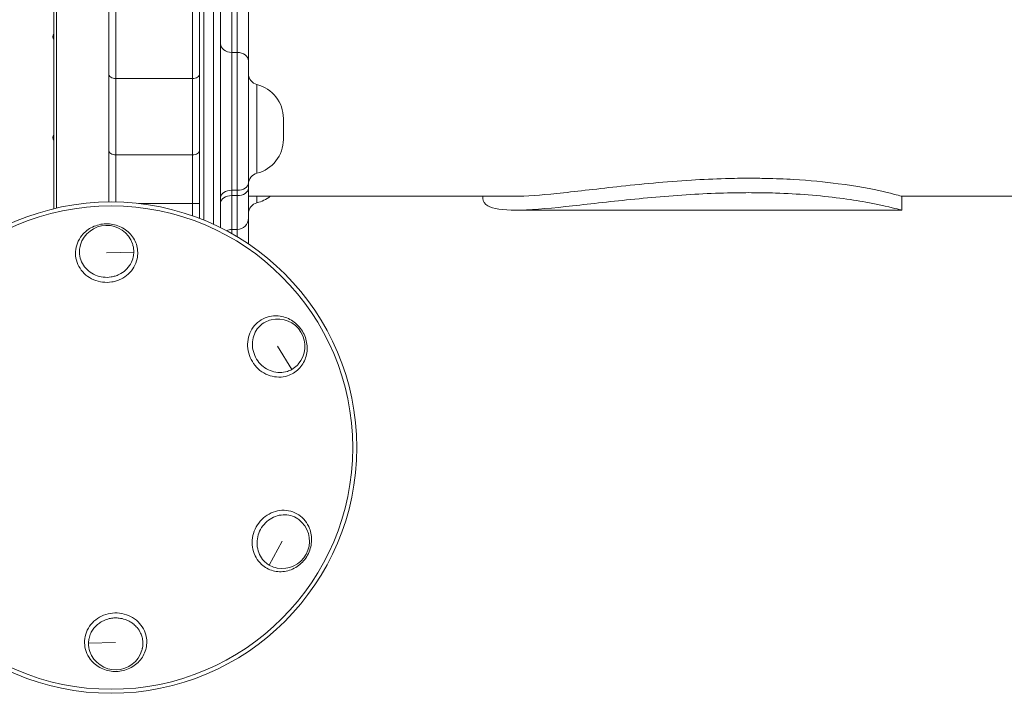
# Model space of a CAD drawing. Units: millimetres. Extents: x 63260 to 114983, y 23909 to 41688.
# Drawn here: x 72044 to 72749, y 34067 to 34549 of the extents above; entities that cross this region are included whole.
import ezdxf

# ---------------------------------------------------------------- set-up
doc = ezdxf.new("R2010")
doc.units = ezdxf.units.MM
doc.header["$MEASUREMENT"] = 0

msp = doc.modelspace()

# ---------------------------------------------------------------- linework, layer by layer
at = {"color": 0, "linetype": 'Continuous', "lineweight": 0}
for p, q in [((72187.98954, 34400.08011), (72187.98954, 34688.52745)), ((72182.98954, 34686.52745), (72182.98954, 34402.46906)), ((72175.98954, 34405.49721), (72175.98954, 34655.36342)), ((72068.69756, 34602.39684), (72068.69756, 34413.63745)), ((72070.44448, 34414.04657), (72070.44448, 34602.39684)), ((72107.98954, 34510.23139), (72107.98954, 34563.77884)), ((72112.98954, 34563.77884), (72112.98954, 34506.75428)), ((72167.98954, 34506.75428), (72167.98954, 34563.77884)), ((72172.98954, 34563.77884), (72172.98954, 34510.23139)), ((72195.98954, 34525.55895), (72195.98954, 34564.92565)), ((72199.98954, 34564.92565), (72199.98954, 34525.55895)), ((72207.98954, 34519.50201), (72207.98954, 34558.86872)), ((72195.98954, 34525.55895), (72199.98954, 34525.55895)), ((72195.98954, 34525.55895), (72195.98954, 34426.8312)), ((72199.98954, 34426.8312), (72199.98954, 34525.55895)), ((72207.98954, 34519.50201), (72207.98954, 34432.05744)), ((72107.98954, 34510.23139), (72107.98954, 34455.61405)), ((72112.98954, 34452.13695), (72112.98954, 34506.75428)), ((72167.98954, 34506.75428), (72112.98954, 34506.75428)), ((72167.98954, 34506.75428), (72167.98954, 34452.13695)), ((72172.98954, 34455.61405), (72172.98954, 34510.23139)), ((72214.05015, 34502.52437), (72214.05015, 34439.01586)), ((72232.98954, 34478.27011), (72232.98954, 34463.27011)), ((72107.98954, 34455.61405), (72107.98954, 34418.46969)), ((72172.98954, 34417.36587), (72172.98954, 34455.61405)), ((72112.98954, 34418.44655), (72112.98954, 34452.13695)), ((72167.98954, 34452.13695), (72112.98954, 34452.13695)), ((72167.98954, 34452.13695), (72167.98954, 34417.36587)), ((72195.98954, 34426.8312), (72199.98954, 34426.8312)), ((72195.98954, 34423.04562), (72195.98954, 34426.8312)), ((72199.98954, 34426.8312), (72199.98954, 34423.04562)), ((72207.98954, 34428.27185), (72207.98954, 34432.05744)), ((72207.98954, 34428.27185), (72207.98954, 34406.77519)), ((72195.98954, 34423.04562), (72199.98954, 34423.04562)), ((72195.98954, 34423.04562), (72195.98954, 34398.77519)), ((72199.98954, 34398.77519), (72199.98954, 34423.04562)), ((72207.98954, 34422.59806), (72398.79249, 34422.59806)), ((72214.05015, 34422.59806), (72214.05015, 34417.87186)), ((72375.90729, 34422.59806), (72375.90729, 34420.95884)), ((72675.89757, 34422.59806), (72837.58671, 34422.59806)), ((72675.90729, 34422.59806), (72675.90729, 34412.60113)), ((72129.42106, 34417.36587), (72167.98954, 34417.36587)), ((72167.98954, 34417.36587), (72167.98954, 34408.52924)), ((72167.98954, 34417.36587), (72172.98954, 34417.36587)), ((72172.98954, 34406.6865), (72172.98954, 34417.36587)), ((72398.79249, 34412.59806), (72675.89757, 34412.59806)), ((72207.98954, 34406.77519), (72207.98954, 34388.43372)), ((72101.28954, 34402.2719), (72101.28954, 34402.27194)), ((72107.98954, 34402.81015), (72107.98954, 34402.81013)), ((72195.98954, 34398.77519), (72195.98954, 34395.84157)), ((72195.98954, 34398.77519), (72199.98954, 34398.77519)), ((72199.98954, 34393.51878), (72199.98954, 34398.77519)), ((72125.89023, 34382.57354), (72106.44041, 34382.12256)), ((72125.89121, 34382.59806), (72125.89068, 34382.59806)), ((72239.00526, 34298.54346), (72228.88976, 34315.16205)), ((72222.79058, 34158.568), (72232.12494, 34175.63755)), ((72093.46092, 34102.62257), (72112.91076, 34103.07356))]:
    msp.add_line(p, q, dxfattribs=at)
for radius in [175.87971, 173.00291]:
    msp.add_circle((72109.67559, 34242.59806), radius, dxfattribs=at)
for centre, radius, start, end in [((72072.27069, 34536.76062), 4.25, 147.21794645, 212.78205355), ((72215.98954, 34510.28574), 8, 180, 255.9703346), ((72215.98954, 34510.28574), 8, 180, 255.9703346), ((72207.98954, 34478.27011), 25, 0, 75.9703346), ((72072.27069, 34464.546), 4.25, 147.21794645, 212.78205355), ((72207.98954, 34463.27011), 25, 284.0296654, 0), ((72207.98954, 34463.27011), 25, 284.0296654, 0), ((72215.98954, 34431.25449), 8, 104.0296654, 180), ((72207.98954, 34442.12612), 25, 284.0296654, 308.63653419), ((72207.98954, 34442.12612), 25, 284.0296654, 308.63653419), ((72215.98954, 34410.1105), 8, 104.0296654, 180), ((72199.98954, 34406.77519), 8, 270, 0), ((72106.44041, 34382.12256), 19.57536, 19.14282139, 163.51122229), ((72195.98954, 34390.77519), 8, 90, 117.55324311), ((72109.67539, 34242.59635), 136.04301, 83.48051275, 83.48111792), ((72109.67588, 34242.5983), 136.04092, 39.17550548, 39.17819338), ((72228.88976, 34315.16205), 19.57536, 319.14226164, 103.51274305), ((72109.67538, 34242.59789), 131.04157, 38.4111195, 38.41184495), ((72109.64536, 34242.58492), 136.07426, 23.48056223, 23.48111448), ((72232.12494, 34175.63755), 19.57536, 259.14303259, 43.51122572), ((72109.66086, 34242.60897), 136.05963, 323.48053942, 323.48111859), ((72109.67562, 34242.59838), 136.04162, 263.4791515, 263.48108308), ((72109.67651, 34242.59236), 136.03553, 279.17548331, 279.17606484), ((72112.91076, 34103.07356), 19.57536, 199.1439309, 343.51173339)]:
    msp.add_arc(centre, radius, start, end, dxfattribs=at)
for centre, major_axis, ratio, start_param, end_param in [((72195.98954, 34531.61588), (-8, 0), 0.757116802, 0, 1.570796327), ((72112.98954, 34510.23139), (-5, 0), 0.695421428, 0, 1.570796327), ((72112.98954, 34455.61405), (-5, 0), 0.695421428, 0, 1.570796327), ((72199.98954, 34432.05744), (8, 0), 0.653279533, -1.570796327, 0), ((72199.98954, 34428.27185), (8, 0), 0.653279533, -1.570796327, 0), ((72196.36978, 34195.18997), (17.98157, -8.00483), 0.000004188, 0.000000001, 0.000016751), ((72196.3712, 34195.18908), (16.4182, -10.85315), 0.000001686, 0, 0.000006743)]:
    msp.add_ellipse(centre, major_axis=major_axis, ratio=ratio, start_param=start_param, end_param=end_param, dxfattribs=at)
at = {"color": 0, "linetype": 'Continuous', "lineweight": 0, "extrusion": (0, 0, -1)}
for centre, major_axis, ratio, start_param, end_param in [((72199.98954, 34519.50201), (8, 0), 0.757116802, -1.570796327, 0), ((72167.98954, 34510.23139), (5, 0), 0.695421428, 0, 1.570796327), ((72167.98954, 34455.61405), (5, 0), 0.695421428, 0, 1.570796327), ((72195.98954, 34421.60497), (-8, 0), 0.653279533, 0, 1.570796327), ((72195.98954, 34417.81938), (-8, 0), 0.653279533, 0, 1.570796327), ((72109.67623, 34242.59375), (-19.169, 129.63607), 0.000000624, -0.000000004, 0.00000249), ((72109.67278, 34242.59917), (121.85144, -48.21657), 0.000000875, 0, 0.000003501)]:
    msp.add_ellipse(centre, major_axis=major_axis, ratio=ratio, start_param=start_param, end_param=end_param, dxfattribs=at)
at = {"color": 0, "linetype": 'Continuous', "lineweight": 0}
for points, knots in [([(72398.79249, 34422.59806), (72406.96053, 34422.60013), (72417.07854, 34423.36745), (72441.58981, 34425.86147), (72456.10862, 34427.64011), (72488.74184, 34431.23836), (72506.84084, 34433.00762), (72533.30204, 34434.63043), (72541.44624, 34435.00236), (72555.24354, 34435.37911), (72560.92178, 34435.45874), (72566.51525, 34435.45874), (72570.576, 34435.45874), (72574.58601, 34435.41686), (72585.28993, 34435.19182), (72591.84767, 34434.92935), (72609.8842, 34433.87322), (72620.66928, 34432.81806), (72643.72339, 34429.81814), (72654.62717, 34427.71191), (72670.39744, 34424.17305), (72674.95328, 34422.81046), (72675.83847, 34422.60576), (72675.88003, 34422.59824), (72675.89757, 34422.59806)], [-19.381027478, -19.381027478, -19.381027478, -19.381027478, -14.753068386, -14.753068386, -9.696294183, -9.696294183, -4.192782385, -4.192782385, -1.743133308, -1.743133308, 0, 0, 0, 1.265480932, 1.265480932, 3.429836395, 3.429836395, 7.448492153, 7.448492153, 13.102231895, 13.102231895, 18.916591549, 18.916591549, 19.381584672, 19.381584672, 19.381584672, 19.381584672]), ([(72375.90729, 34420.95884), (72375.90463, 34418.80561), (72377.04855, 34417.02044), (72383.16789, 34413.49625), (72390.00049, 34412.54218), (72409.11783, 34412.65818), (72421.10347, 34413.68287), (72448.23574, 34416.54292), (72463.01282, 34418.30452), (72494.45371, 34421.56552), (72510.93078, 34423.03735), (72535.43412, 34424.42864), (72543.32458, 34424.75736), (72556.91708, 34425.08606), (72562.64194, 34425.14888), (72574.10892, 34425.11549), (72579.82967, 34425.01359), (72593.56816, 34424.56258), (72601.38866, 34424.12128), (72625.04569, 34422.26179), (72639.01756, 34420.30821), (72660.84394, 34416.40365), (72668.5515, 34414.50351), (72674.8068, 34412.87808), (72675.90824, 34412.56791), (72675.90729, 34412.60113)], [-75.635660038, -75.635660038, -75.635660038, -75.635660038, -72.352470141, -72.352470141, -67.007451196, -67.007451196, -61.745818205, -61.745818205, -56.755284718, -56.755284718, -51.778319063, -51.778319063, -49.407487513, -49.407487513, -47.649194095, -47.649194095, -45.82878216, -45.82878216, -43.166372546, -43.166372546, -37.3122968, -37.3122968, -31.476249647, -31.476249647, -28.312194035, -28.312194035, -28.312194035, -28.312194035]), ([(72105.95978, 34402.85095), (72102.6246, 34402.77362), (72095.99719, 34401.18544), (72087.22248, 34394.29811), (72083.62237, 34385.06644), (72084.50907, 34376.65095), (72087.09998, 34370.80669), (72091.41925, 34365.949), (72098.95412, 34361.34164), (72107.01699, 34360.38109), (72113.50815, 34361.94601), (72117.61965, 34363.57363), (72124.04054, 34367.88655), (72129.05927, 34376.51612), (72128.79541, 34387.23709), (72124.15787, 34395.81886), (72115.99529, 34401.65169), (72109.29496, 34402.92828), (72105.95978, 34402.85095)], [-11.600050595, -11.600050595, -11.600050595, -11.600050595, -10.771475553, -9.94290051, -8.838133787, -8.285750425, -7.733367063, -7.180983702, -6.62860034, -5.523833617, -5.247641936, -4.971450255, -4.419066893, -3.31430017, -2.485725128, -1.657150085, -0.828575043, 0, 0, 0, 0]), ([(72125.89081, 34382.5717), (72125.87243, 34381.43265), (72125.32253, 34376.64859), (72121.79078, 34370.57978), (72116.18235, 34366.8147), (72112.59166, 34365.39394), (72106.92316, 34364.02806), (72099.88266, 34364.86612), (72093.30129, 34368.88812), (72089.5277, 34373.12984), (72087.26354, 34378.23404), (72086.73395, 34383.25396), (72087.29059, 34386.39049), (72087.67346, 34387.67758)], [2.96974176, 2.96974176, 2.96974176, 2.96974176, 3.31430017, 4.419066893, 4.971450255, 5.247641936, 5.523833617, 6.62860034, 7.180983702, 7.733367063, 8.285750425, 8.838133787, 9.242272899, 9.242272899, 9.242272899, 9.242272899]), ([(72124.93261, 34388.54153), (72125.07207, 34388.14052), (72125.66894, 34386.1988), (72125.91655, 34384.17239), (72125.89082, 34382.57262)], [2.3579444433, 2.3579444433, 2.3579444433, 2.3579444433, 2.4857251275, 2.9696494768, 2.9696494768, 2.9696494768, 2.9696494768]), ([(72246.60076, 34325.94249), (72244.8662, 34328.79217), (72240.17315, 34333.74962), (72231.90167, 34337.04421), (72222.22679, 34337.08981), (72214.43476, 34333.15912), (72208.15897, 34324.53186), (72206.21733, 34313.39266), (72210.81567, 34302.727), (72219.07611, 34295.16263), (72227.68706, 34292.44401), (72237.17729, 34293.90374), (72244.49582, 34298.35159), (72249.60874, 34306.67274), (72250.5799, 34316.64946), (72248.33532, 34323.0928), (72246.60076, 34325.94249)], [-11.60004934, -11.60004934, -11.60004934, -11.60004934, -10.771474387, -9.942899434, -9.390516133, -8.285749529, -7.733366227, -6.628599623, -5.523833019, -4.971449717, -3.866683113, -3.314299811, -2.485724859, -1.657149906, -0.828574953, 0, 0, 0, 0]), ([(72239.00445, 34298.54634), (72238.0092, 34297.99387), (72235.27535, 34296.80878), (72228.6001, 34295.78357), (72221.08029, 34298.16018), (72213.86811, 34304.76686), (72209.8519, 34314.07953), (72211.54455, 34323.80849), (72216.73026, 34330.9406), (72221.22996, 34333.44422), (72224.3162, 34334.19369)], [2.969811605, 2.969811605, 2.969811605, 2.969811605, 3.314299811, 3.866683113, 4.971449717, 5.523833019, 6.628599623, 7.733366227, 8.285749529, 9.242179387, 9.242179387, 9.242179387, 9.242179387]), ([(72243.69517, 34302.3563), (72243.41747, 34302.03477), (72242.03434, 34300.54712), (72240.40338, 34299.32296), (72239.00505, 34298.54668)], [2.3578374851, 2.3578374851, 2.3578374851, 2.3578374851, 2.4857248586, 2.9697414386, 2.9697414386, 2.9697414386, 2.9697414386]), ([(72250.31657, 34165.68959), (72251.91719, 34168.61661), (72252.88637, 34171.88341), (72253.13434, 34175.17323), (72253.38231, 34178.46305), (72252.90902, 34181.77591), (72251.75369, 34184.77376), (72250.21325, 34188.77088), (72247.46, 34192.20811), (72243.96507, 34194.50041), (72242.21761, 34195.64656), (72240.28485, 34196.50644), (72238.25897, 34197.04953), (72236.2331, 34197.59262), (72234.11412, 34197.8189), (72231.99355, 34197.71329), (72229.87299, 34197.60768), (72227.75084, 34197.17016), (72225.72, 34196.42401), (72223.68916, 34195.67785), (72221.74965, 34194.62305), (72219.99348, 34193.30004), (72216.48114, 34190.65402), (72213.70177, 34186.93533), (72212.13785, 34182.77979), (72211.35589, 34180.70202), (72210.8779, 34178.51497), (72210.71327, 34176.31999), (72210.54864, 34174.12501), (72210.69737, 34171.92211), (72211.16452, 34169.81153), (72212.09881, 34165.59036), (72214.30636, 34161.73875), (72217.40415, 34158.91562), (72219.7275, 34156.79828), (72222.55174, 34155.25936), (72225.58915, 34154.44437), (72228.62655, 34153.62938), (72231.87712, 34153.53831), (72235.02447, 34154.18458), (72238.17182, 34154.83084), (72241.21593, 34156.21444), (72243.85196, 34158.19738), (72246.48799, 34160.18032), (72248.71595, 34162.76257), (72250.31657, 34165.68959)], [-11.600051725, -11.600051725, -11.600051725, -11.600051725, -10.771476601, -10.771476601, -10.771476601, -9.942901478, -9.942901478, -9.942901478, -8.838134647, -8.838134647, -8.838134647, -8.285751232, -8.285751232, -8.285751232, -7.733367816, -7.733367816, -7.733367816, -7.180984401, -7.180984401, -7.180984401, -6.628600985, -6.628600985, -6.628600985, -5.523834155, -5.523834155, -5.523834155, -4.971450739, -4.971450739, -4.971450739, -4.419067324, -4.419067324, -4.419067324, -3.314300493, -3.314300493, -3.314300493, -2.48572537, -2.48572537, -2.48572537, -1.657150246, -1.657150246, -1.657150246, -0.828575123, -0.828575123, -0.828575123, 0, 0, 0, 0]), ([(72222.78911, 34158.56767), (72221.81202, 34159.15298), (72217.9444, 34162.02103), (72214.45252, 34168.11751), (72213.9346, 34175.8132), (72215.60572, 34183.45201), (72220.4589, 34189.94672), (72227.233, 34193.63326), (72232.79325, 34194.78108), (72238.34577, 34194.18939), (72242.95797, 34192.13817), (72245.39598, 34190.08784), (72246.31921, 34189.1127)], [2.969742049, 2.969742049, 2.969742049, 2.969742049, 3.314300493, 4.419067324, 4.971450739, 5.523834155, 6.628600985, 7.180984401, 7.733367816, 8.285751232, 8.838134647, 9.242277423, 9.242277423, 9.242277423, 9.242277423]), ([(72228.43795, 34156.41356), (72228.02081, 34156.49324), (72226.04063, 34156.94685), (72224.16202, 34157.74531), (72222.78958, 34158.56739)], [2.3579035898, 2.3579035898, 2.3579035898, 2.3579035898, 2.4857253695, 2.9696871206, 2.9696871206, 2.9696871206, 2.9696871206]), ([(72113.39139, 34082.34516), (72116.72658, 34082.4225), (72123.36009, 34084.00811), (72131.24239, 34090.21343), (72135.47887, 34099.00114), (72135.24675, 34109.71957), (72129.83021, 34118.112), (72122.27679, 34122.6884), (72113.62678, 34125.00777), (72104.46959, 34123.48694), (72097.15315, 34118.53315), (72093.07189, 34113.48222), (72089.95163, 34105.53304), (72090.85628, 34096.851), (72096.11153, 34088.73052), (72103.35008, 34083.54408), (72110.05621, 34082.26783), (72113.39139, 34082.34516)], [-11.600051725, -11.600051725, -11.600051725, -11.600051725, -10.771476601, -9.942901478, -9.114326355, -8.285751232, -7.180984401, -6.628600985, -6.07621757, -4.971450739, -4.419067324, -3.866683908, -3.314300493, -2.209533662, -1.657150246, -0.828575123, 0, 0, 0, 0]), ([(72093.46094, 34102.62245), (72093.47549, 34103.47539), (72093.55348, 34104.32723), (72093.69413, 34105.16992), (72093.74121, 34105.45198), (72093.79529, 34105.73302), (72093.85634, 34106.01277), (72094.13727, 34107.30011), (72094.56652, 34108.56083), (72095.13387, 34109.76379), (72095.35472, 34110.23205), (72095.5964, 34110.69161), (72095.85806, 34111.14088), (72096.43999, 34112.14002), (72097.1207, 34113.08777), (72097.88868, 34113.96833), (72098.35317, 34114.50091), (72098.84953, 34115.00896), (72099.37486, 34115.48943), (72100.15976, 34116.20732), (72101.00931, 34116.86345), (72101.91115, 34117.44796), (72102.61085, 34117.90145), (72103.34197, 34118.31187), (72104.09796, 34118.67566), (72105.42355, 34119.31354), (72106.86509, 34119.82479), (72108.33186, 34120.16391), (72109.4254, 34120.41674), (72110.5317, 34120.57548), (72111.61354, 34120.64613), (72112.10076, 34120.67794), (72112.57783, 34120.69241), (72113.06526, 34120.69036), (72113.40325, 34120.68895), (72113.74548, 34120.67931), (72114.09102, 34120.66079), (72114.53117, 34120.6372), (72114.97037, 34120.59953), (72115.40771, 34120.54786), (72116.8573, 34120.3766), (72118.28734, 34120.05078), (72119.66037, 34119.57829), (72120.11056, 34119.42337), (72120.55465, 34119.25276), (72120.99146, 34119.06695), (72121.99774, 34118.63889), (72122.96453, 34118.13019), (72123.87779, 34117.54832), (72124.57002, 34117.10727), (72125.23154, 34116.62425), (72125.8569, 34116.1034), (72126.72397, 34115.38123), (72127.52182, 34114.58613), (72128.23825, 34113.7301), (72129.25958, 34112.50977), (72130.11492, 34111.16508), (72130.77583, 34109.73967), (72131.20232, 34108.81984), (72131.54798, 34107.86663), (72131.80803, 34106.89436), (72131.98075, 34106.24859), (72132.1166, 34105.58861), (72132.21322, 34104.92917), (72132.27919, 34104.47891), (72132.32698, 34104.02891), (72132.35715, 34103.58362), (72132.36147, 34103.51984), (72132.36543, 34103.45614), (72132.36904, 34103.3922), (72132.40337, 34102.78391), (72132.4052, 34102.16174), (72132.37246, 34101.53706), (72132.33404, 34100.80396), (72132.24779, 34100.06751), (72132.11701, 34099.34771), (72132.10597, 34099.28692), (72132.09461, 34099.22624), (72132.08294, 34099.1657), (72132.05621, 34099.02697), (72132.02778, 34098.88853), (72131.99765, 34098.75042), (72131.90733, 34098.33638), (72131.80167, 34097.92517), (72131.68116, 34097.51776)], [2.969742357, 2.969742357, 2.969742357, 2.969742357, 3.227895054, 3.227895054, 3.227895054, 3.314300493, 3.314300493, 3.314300493, 3.711913344, 3.711913344, 3.711913344, 3.866683908, 3.866683908, 3.866683908, 4.210886164, 4.210886164, 4.210886164, 4.419067324, 4.419067324, 4.419067324, 4.730117584, 4.730117584, 4.730117584, 4.971450739, 4.971450739, 4.971450739, 5.394615363, 5.394615363, 5.394615363, 5.710103307, 5.710103307, 5.710103307, 5.852188196, 5.852188196, 5.852188196, 5.950714538, 5.950714538, 5.950714538, 6.07621757, 6.07621757, 6.07621757, 6.492206833, 6.492206833, 6.492206833, 6.628600985, 6.628600985, 6.628600985, 6.942816646, 6.942816646, 6.942816646, 7.180984401, 7.180984401, 7.180984401, 7.511208961, 7.511208961, 7.511208961, 7.981967908, 7.981967908, 7.981967908, 8.285751232, 8.285751232, 8.285751232, 8.487521801, 8.487521801, 8.487521801, 8.625289084, 8.625289084, 8.625289084, 8.645023243, 8.645023243, 8.645023243, 8.832761883, 8.832761883, 8.832761883, 9.053081381, 9.053081381, 9.053081381, 9.071689586, 9.071689586, 9.071689586, 9.114326355, 9.114326355, 9.114326355, 9.24214924, 9.24214924, 9.24214924, 9.24214924])]:
    msp.add_open_spline(points, degree=3, knots=knots, dxfattribs=at)
msp.add_open_spline([(72094.41983, 34096.65461), (72093.75741, 34098.57573), (72093.43463, 34100.60129), (72093.46426, 34102.62252)], degree=3, dxfattribs=at)

doc.saveas('drawing.dxf')
